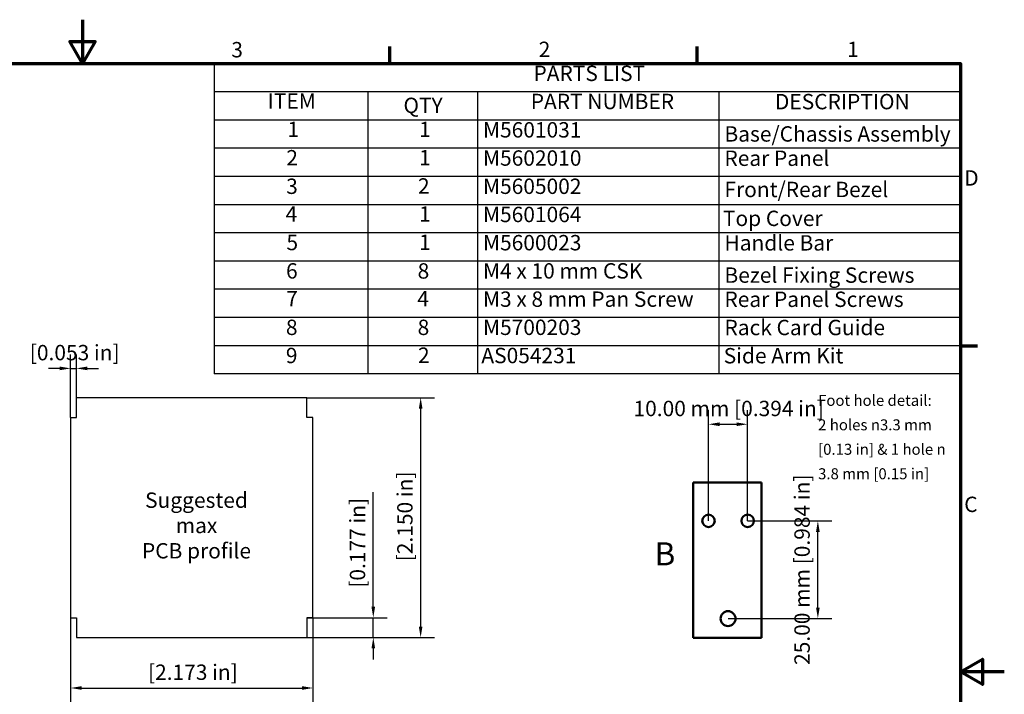
# Model space of a CAD drawing. Units: millimetres. Extents: x 0 to 1260, y 0 to 891.
# Drawn here: x 587 to 1260, y 430 to 891 of the extents above; entities that cross this region are included whole.
import ezdxf

# ---------------------------------------------------------------- set-up
doc = ezdxf.new("R2010")
doc.units = ezdxf.units.MM
doc.header["$LTSCALE"] = 3
for name, color, linetype, lineweight in [('Border (ISO)', 7, 'Continuous', 70), ('Break Line (ISO)', 7, 'Continuous', 50), ('Dimension (ISO)', 7, 'Continuous', 25), ('Sketch Geometry (ISO)', 7, 'Continuous', 25), ('Symbol (ISO)', 7, 'Continuous', 25), ('Visible (ISO)', 7, 'Continuous', 50)]:
    doc.layers.add(name, color=color, linetype=linetype, lineweight=lineweight)
doc.styles.add('Label Text (ISO)', font='tahoma.ttf')
doc.styles.add('Note Text (ISO)', font='tahoma.ttf')
doc.dimstyles.new('Default (ISO)-13', dxfattribs={"dimscale": 3, "dimtxt": 3.5, "dimasz": 2.5, "dimexe": 3.175, "dimexo": 0, "dimgap": 0.762, "dimtad": 1, "dimrnd": 1e-08, "dimzin": 0, "dimdsep": 46, "dimtxsty": 'Note Text (ISO)', "dimcen": 0.09, "dimdle": 10, "dimclrd": 256, "dimclre": 256, "dimclrt": 256, "dimazin": 0, "dimtfac": 1.001486, "dimtmove": 0, "dimatfit": 3, "dimfxl": 1, "dimtolj": 1, "dimtzin": 0, "dimlwd": -1, "dimlwe": -1, "dimarcsym": 0})

# ---------------------------------------------------------------- blocks, each defined once
blk = doc.blocks.new('Borders Default Border')
at = {"layer": 'Border (ISO)'}
for p, q in [((280, 287), (280, 290.9)), ((350, 287), (350, 290.9)), ((410, 222.75), (413.9, 222.75))]:
    blk.add_line(p, q, dxfattribs=at)
at = {"layer": 'Border (ISO)', "flags": 128}
for points in [[(210, 297), (210, 287), (207.11, 292), (212.89, 292), (210, 287)], [(10, 10), (10, 287), (410, 287), (410, 10), (10, 10)], [(420, 148.5), (410, 148.5), (415, 151.39), (415, 145.61), (410, 148.5)]]:
    blk.add_lwpolyline(points, dxfattribs=at)
at = {"layer": 'Border (ISO)', "char_height": 3.5, "attachment_point": 7, "style": 'Note Text (ISO)'}
for s, insert in [('3', (243.91, 287.33)), ('2', (313.94, 287.4)), ('1', (384.21, 287.4)), ('D', (410.87, 258.13)), ('C', (410.86, 183.81))]:
    blk.add_mtext(s, dxfattribs=dict(at, insert=insert))
blk = doc.blocks.new('*D30')
at = {"layer": 'Defpoints', "color": 0, "transparency": 16777216}
for p in [(625.94, 652.83), (621.89, 619.32), (625.94, 619.32)]:
    blk.add_point(p, dxfattribs=at)
at = {"layer": 'Dimension (ISO)', "transparency": 16777216}
for p, q in [((621.89, 619.32), (621.89, 662.36)), ((625.94, 619.32), (625.94, 662.36)), ((614.39, 652.83), (606.89, 652.83)), ((621.89, 652.83), (625.94, 652.83)), ((633.44, 652.83), (640.94, 652.83))]:
    blk.add_line(p, q, dxfattribs=at)
for points in [[(614.39, 654.08), (614.39, 651.58), (621.89, 652.83)], [(633.44, 654.08), (633.44, 651.58), (625.94, 652.83)]]:
    blk.add_solid(points, dxfattribs=at)
at = {"layer": 'Dimension (ISO)', "transparency": 16777216, "insert": (590.83, 668.86), "char_height": 10.5, "attachment_point": 1, "style": 'Note Text (ISO)'}
blk.add_mtext('\\A1; [0.053 in]', dxfattribs=at)
blk = doc.blocks.new('*D31')
at = {"layer": 'Defpoints', "color": 0, "transparency": 16777216}
for p in [(783.44, 632.82), (783.44, 469.02), (861.14, 469.02)]:
    blk.add_point(p, dxfattribs=at)
at = {"layer": 'Dimension (ISO)', "transparency": 16777216}
for p, q in [((783.44, 632.82), (870.66, 632.82)), ((861.14, 625.32), (861.14, 476.52)), ((783.44, 469.02), (870.66, 469.02))]:
    blk.add_line(p, q, dxfattribs=at)
for points in [[(859.89, 625.32), (862.39, 625.32), (861.14, 632.82)], [(859.89, 476.52), (862.39, 476.52), (861.14, 469.02)]]:
    blk.add_solid(points, dxfattribs=at)
at = {"layer": 'Dimension (ISO)', "transparency": 16777216, "insert": (845.12, 517.84), "char_height": 10.5, "attachment_point": 1, "rotation": 90, "style": 'Note Text (ISO)'}
blk.add_mtext('\\A1; [2.150 in]', dxfattribs=at)
blk = doc.blocks.new('*D32')
at = {"layer": 'Defpoints', "color": 0, "transparency": 16777216}
for p in [(783.44, 482.52), (783.44, 469.02), (828.77, 469.02)]:
    blk.add_point(p, dxfattribs=at)
at = {"layer": 'Dimension (ISO)', "transparency": 16777216}
for p, q in [((828.77, 490.02), (828.77, 568.27)), ((783.44, 482.52), (838.29, 482.52)), ((828.77, 469.02), (828.77, 482.52)), ((783.44, 469.02), (838.29, 469.02)), ((828.77, 461.52), (828.77, 454.02))]:
    blk.add_line(p, q, dxfattribs=at)
for points in [[(827.52, 490.02), (830.02, 490.02), (828.77, 482.52)], [(827.52, 461.52), (830.02, 461.52), (828.77, 469.02)]]:
    blk.add_solid(points, dxfattribs=at)
at = {"layer": 'Dimension (ISO)', "transparency": 16777216, "insert": (812.74, 499.81), "char_height": 10.5, "attachment_point": 1, "rotation": 90, "style": 'Note Text (ISO)'}
blk.add_mtext('\\A1; [0.177 in]', dxfattribs=at)
blk = doc.blocks.new('*D33')
at = {"layer": 'Defpoints', "color": 0, "transparency": 16777216}
for p in [(621.89, 482.52), (787.49, 482.52), (787.49, 434.52)]:
    blk.add_point(p, dxfattribs=at)
at = {"layer": 'Dimension (ISO)', "transparency": 16777216}
for p, q in [((621.89, 482.52), (621.89, 425)), ((787.49, 482.52), (787.49, 425)), ((629.39, 434.52), (779.99, 434.52))]:
    blk.add_line(p, q, dxfattribs=at)
for points in [[(629.39, 435.77), (629.39, 433.27), (621.89, 434.52)], [(779.99, 435.77), (779.99, 433.27), (787.49, 434.52)]]:
    blk.add_solid(points, dxfattribs=at)
at = {"layer": 'Dimension (ISO)', "transparency": 16777216, "insert": (671.6, 450.55), "char_height": 10.5, "attachment_point": 1, "style": 'Note Text (ISO)'}
blk.add_mtext('\\A1; [2.173 in]', dxfattribs=at)
blk = doc.blocks.new('*D35')
at = {"layer": 'Defpoints', "color": 0, "transparency": 16777216}
for p in [(1084.58, 614.67), (1057.88, 548.67), (1084.58, 548.67)]:
    blk.add_point(p, dxfattribs=at)
at = {"layer": 'Dimension (ISO)', "transparency": 16777216}
for p, q in [((1057.88, 548.67), (1057.88, 624.2)), ((1084.58, 548.67), (1084.58, 624.2)), ((1065.38, 614.67), (1077.08, 614.67))]:
    blk.add_line(p, q, dxfattribs=at)
for points in [[(1065.38, 615.92), (1065.38, 613.42), (1057.88, 614.67)], [(1077.08, 615.92), (1077.08, 613.42), (1084.58, 614.67)]]:
    blk.add_solid(points, dxfattribs=at)
at = {"layer": 'Dimension (ISO)', "transparency": 16777216, "insert": (1006.6, 630.69), "char_height": 10.5, "attachment_point": 1, "style": 'Note Text (ISO)'}
blk.add_mtext('\\A1;10.00 mm [0.394 in]', dxfattribs=at)
blk = doc.blocks.new('*D36')
at = {"layer": 'Defpoints', "color": 0, "transparency": 16777216}
for p in [(1084.58, 548.67), (1132.58, 548.67), (1071.23, 481.92)]:
    blk.add_point(p, dxfattribs=at)
at = {"layer": 'Dimension (ISO)', "transparency": 16777216}
for p, q in [((1084.58, 548.67), (1142.1, 548.67)), ((1132.58, 489.42), (1132.58, 541.17)), ((1071.23, 481.92), (1142.1, 481.92))]:
    blk.add_line(p, q, dxfattribs=at)
for points in [[(1131.33, 541.17), (1133.83, 541.17), (1132.58, 548.67)], [(1131.33, 489.42), (1133.83, 489.42), (1132.58, 481.92)]]:
    blk.add_solid(points, dxfattribs=at)
at = {"layer": 'Dimension (ISO)', "transparency": 16777216, "insert": (1116.55, 450.26), "char_height": 10.5, "attachment_point": 1, "rotation": 90, "style": 'Note Text (ISO)'}
blk.add_mtext('\\A1;25.00 mm [0.984 in]', dxfattribs=at)

msp = doc.modelspace()

# ---------------------------------------------------------------- linework, layer by layer
at = {"layer": 'Break Line (ISO)'}
for p, q in [((1047.31, 468.806), (1047.31, 574.802)), ((1047.31, 574.802), (1094.02, 574.802)), ((1094.02, 574.802), (1094.02, 468.806)), ((1094.02, 468.806), (1047.31, 468.806))]:
    msp.add_line(p, q, dxfattribs=at)
at = {"layer": 'Sketch Geometry (ISO)'}
for p, q in [((783.438, 632.824), (625.938, 632.824)), ((625.938, 619.324), (625.938, 632.824)), ((783.438, 619.324), (783.438, 632.824)), ((621.888, 619.324), (621.888, 482.524)), ((621.888, 619.324), (625.938, 619.324)), ((787.488, 619.324), (783.438, 619.324)), ((787.488, 482.524), (787.488, 619.324)), ((621.888, 482.524), (625.938, 482.524)), ((625.938, 482.524), (625.938, 469.024)), ((787.488, 482.524), (783.438, 482.524)), ((783.438, 482.524), (783.438, 469.024)), ((625.938, 469.024), (783.438, 469.024))]:
    msp.add_line(p, q, dxfattribs=at)
at = {"layer": 'Symbol (ISO)'}
for p, q in [((1230, 861), (720, 861)), ((720, 861), (720, 841.73)), ((1230, 861), (1230, 841.73)), ((1230, 841.73), (720, 841.73)), ((720, 841.73), (720, 822.461)), ((825, 841.73), (825, 822.461)), ((900, 841.73), (900, 822.461)), ((1065, 841.73), (1065, 822.461)), ((1230, 841.73), (1230, 822.461)), ((1230, 822.461), (720, 822.461)), ((720, 822.461), (720, 649.035)), ((825, 822.461), (825, 649.035)), ((900, 822.461), (900, 649.035)), ((1065, 822.461), (1065, 649.035)), ((1230, 822.461), (1230, 649.035)), ((1230, 803.191), (720, 803.191)), ((1230, 783.922), (720, 783.922)), ((1230, 764.652), (720, 764.652)), ((1230, 745.383), (720, 745.383)), ((1230, 726.113), (720, 726.113)), ((1230, 706.844), (720, 706.844)), ((1230, 687.574), (720, 687.574)), ((1230, 668.305), (720, 668.305)), ((1230, 649.035), (720, 649.035))]:
    msp.add_line(p, q, dxfattribs=at)
at = {"layer": 'Visible (ISO)'}
for centre, radius in [((1057.875, 548.672), 4.272), ((1084.575, 548.672), 4.272), ((1071.225, 481.922), 5.073)]:
    msp.add_circle(centre, radius, dxfattribs=at)

# ---------------------------------------------------------------- block references
at = {"xscale": 3, "yscale": 3, "zscale": 3}
msp.add_blockref('Borders Default Border', (0, 0), dxfattribs=at)

# ---------------------------------------------------------------- texts
at = {"layer": 'Symbol (ISO)', "attachment_point": 7}
for s, insert, char_height, style in [('PARTS LIST', (938.241, 845.834), 10.5, 'Note Text (ISO)'), ('ITEM', (756.622, 826.846), 10.5, 'Note Text (ISO)'), ('QTY', (849.39, 823.97), 10.5, 'Note Text (ISO)'), ('PART NUMBER', (936.381, 826.624), 10.5, 'Note Text (ISO)'), ('DESCRIPTION', (1103.253, 826.514), 10.5, 'Note Text (ISO)'), ('1', (770.131, 807.559), 10.5, 'Note Text (ISO)'), ('1', (860.131, 807.559), 10.5, 'Note Text (ISO)'), ('M5601031', (903.75, 807.244), 10.5, 'Note Text (ISO)'), ('Base/Chassis Assembly', (1068.75, 804.441), 10.5, 'Note Text (ISO)'), ('2', (769.316, 788.196), 10.5, 'Note Text (ISO)'), ('1', (860.131, 788.29), 10.5, 'Note Text (ISO)'), ('M5602010', (903.75, 787.975), 10.5, 'Note Text (ISO)'), ('Rear Panel', (1068.75, 787.851), 10.5, 'Note Text (ISO)'), ('3', (769.232, 768.705), 10.5, 'Note Text (ISO)'), ('2', (859.316, 768.927), 10.5, 'Note Text (ISO)'), ('M5605002', (903.75, 768.705), 10.5, 'Note Text (ISO)'), ('Front/Rear Bezel', (1068.75, 766.523), 10.5, 'Note Text (ISO)'), ('4', (768.838, 749.768), 10.5, 'Note Text (ISO)'), ('1', (860.131, 749.751), 10.5, 'Note Text (ISO)'), ('M5601064', (903.75, 749.44), 10.5, 'Note Text (ISO)'), ('Top Cover', (1067.692, 746.772), 10.5, 'Note Text (ISO)'), ('5', (769.426, 730.277), 10.5, 'Note Text (ISO)'), ('1', (860.131, 730.481), 10.5, 'Note Text (ISO)'), ('M5600023', (903.75, 730.166), 10.5, 'Note Text (ISO)'), ('Handle Bar', (1068.75, 730.043), 10.5, 'Note Text (ISO)'), ('6', (769.148, 710.909), 10.5, 'Note Text (ISO)'), ('8', (859.073, 710.871), 10.5, 'Note Text (ISO)'), ('M4 x 10 mm CSK', (903.75, 710.901), 10.5, 'Note Text (ISO)'), ('Bezel Fixing Screws', (1068.75, 708.016), 10.5, 'Note Text (ISO)'), ('7', (769.249, 691.959), 10.5, 'Note Text (ISO)'), ('4', (858.838, 691.959), 10.5, 'Note Text (ISO)'), ('M3 x 8 mm Pan Screw', (903.75, 691.602), 10.5, 'Note Text (ISO)'), ('Rear Panel Screws', (1068.75, 691.504), 10.5, 'Note Text (ISO)'), ('Rack Card Guide', (1068.75, 672.234), 10.5, 'Note Text (ISO)'), ('8', (769.073, 672.332), 10.5, 'Note Text (ISO)'), ('8', (859.073, 672.332), 10.5, 'Note Text (ISO)'), ('M5700203', (903.75, 672.358), 10.5, 'Note Text (ISO)'), ('9', (769.031, 653.109), 10.5, 'Note Text (ISO)'), ('2', (859.316, 653.309), 10.5, 'Note Text (ISO)'), ('AS054231', (902.633, 653.088), 10.5, 'Note Text (ISO)'), ('Side Arm Kit', (1068.238, 652.965), 10.5, 'Note Text (ISO)'), ('B', (1021.023, 513.401), 15.75, 'Label Text (ISO)')]:
    msp.add_mtext(s, dxfattribs=dict(at, insert=insert, char_height=char_height, style=style))
at = {"layer": 'Symbol (ISO)', "style": 'Note Text (ISO)'}
for s, insert, char_height, width, attachment_point, line_spacing_factor in [('{\\fTahoma|b0|i0;\\H7.5000;Foot hole detail:\\P2 holes \\fAIGDT|b0|i0;\\H7.5000;n\\fTahoma|b0|i0;\\H7.5000;3.3 mm [0.13 in] & 1 hole \\fAIGDT|b0|i0;\\H7.5000;n\\fTahoma|b0|i0;\\H7.5000; 3.8 mm [0.15 in]}', (1132.745, 634.735), 7.5, 89.00865, 1, 1.336391), ('{Suggested max \\PPCB profile}', (707.95, 568.074), 10.5, 97.86953, 2, 0.987884)]:
    msp.add_mtext(s, dxfattribs=dict(at, insert=insert, char_height=char_height, width=width, attachment_point=attachment_point, line_spacing_factor=line_spacing_factor))

# ---------------------------------------------------------------- dimensions: what is measured, and where the dimension line sits
at = {"layer": 'Dimension (ISO)'}
for base, p1, p2, angle, text, override, picture, middle in [((625.938, 652.834), (621.888, 619.324), (625.938, 619.324), 180, ' [0.053 in]', {"dimdec": 2, "dimlfac": 0.333333, "dimpost": '', "dimtp": 0, "dimtm": 0, "dimtdec": 2, "dimtofl": 1, "dimatfit": 1}, '*D30', (623.913, 652.834)), ((861.14, 469.024), (783.438, 632.824), (783.438, 469.024), 90, ' [2.150 in]', {"dimdec": 2, "dimlfac": 0.333333, "dimpost": '', "dimtp": 0, "dimtm": 0, "dimtdec": 2, "dimtofl": 0, "dimatfit": 1}, '*D31', (861.14, 550.924)), ((1084.575, 614.672), (1057.875, 548.672), (1084.575, 548.672), 180, '<> mm [0.394 in]', {"dimdec": 2, "dimlfac": 0.374532, "dimpost": '', "dimtp": 0, "dimtm": 0, "dimtdec": 2, "dimtofl": 0, "dimatfit": 1}, '*D35', (1071.225, 614.672)), ((1132.575, 548.672), (1071.225, 481.922), (1084.575, 548.672), 90, '<> mm [0.984 in]', {"dimdec": 2, "dimlfac": 0.374532, "dimpost": '', "dimtp": 0, "dimtm": 0, "dimtdec": 2, "dimtofl": 0, "dimatfit": 1}, '*D36', (1132.575, 515.297)), ((828.766, 469.024), (783.438, 482.524), (783.438, 469.024), 90, ' [0.177 in]', {"dimdec": 2, "dimlfac": 0.333333, "dimpost": '', "dimtp": 0, "dimtm": 0, "dimtdec": 2, "dimtofl": 1, "dimatfit": 1}, '*D32', (828.766, 532.897)), ((787.488, 434.524), (621.888, 482.524), (787.488, 482.524), 180, ' [2.173 in]', {"dimdec": 2, "dimlfac": 0.333333, "dimpost": '', "dimtp": 0, "dimtm": 0, "dimtdec": 2, "dimtofl": 0, "dimatfit": 1}, '*D33', (704.688, 434.524))]:
    dim = msp.add_linear_dim(base=base, p1=p1, p2=p2, angle=angle, text=text, dimstyle='Default (ISO)-13', override=override, dxfattribs=at)
    dim.commit()
    dim.dimension.update_dxf_attribs({"geometry": picture, "text_midpoint": middle, "dimtype": 160})

doc.saveas('drawing.dxf')
